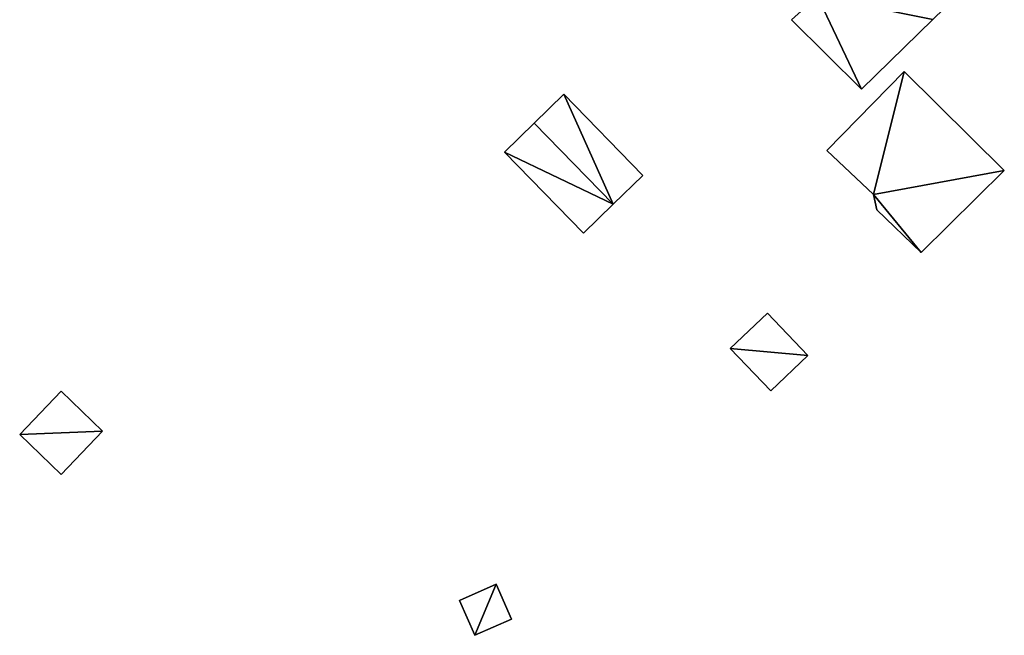
# Model space of a CAD drawing. Units: metres. Extents: x 69993 to 70628, y 348491 to 349002.
# Drawn here: x 70571 to 70625, y 348842 to 348875 of the extents above; entities that cross this region are included whole.
import ezdxf

# ---------------------------------------------------------------- set-up
doc = ezdxf.new("R2010")
doc.units = ezdxf.units.M
for name, color, linetype in [('FacadeFaces', 253, 'Continuous'), ('FloorBoundary', 4, 'Continuous'), ('FloorFaces', 253, 'Continuous'), ('OuterEaves', 4, 'Continuous'), ('RoofFaces', 24, 'Continuous'), ('RoofLines', 2, 'Continuous')]:
    doc.layers.add(name, color=color, linetype=linetype)

msp = doc.modelspace()

# ---------------------------------------------------------------- linework, layer by layer
at = {"layer": 'FacadeFaces'}
for points in [[(70615.036, 348876.69, 285.745), (70615.036, 348876.69, 278.316), (70613.615, 348875.397, 283.976), (70615.036, 348876.69, 285.745)], [(70615.036, 348876.69, 278.316), (70613.615, 348875.397, 278.316), (70613.615, 348875.397, 283.976), (70615.036, 348876.69, 278.316)], [(70613.615, 348875.397, 283.976), (70613.615, 348875.397, 278.316), (70617.448, 348871.584, 283.934), (70613.615, 348875.397, 283.976)], [(70613.615, 348875.397, 278.316), (70617.448, 348871.584, 278.316), (70617.448, 348871.584, 283.934), (70613.615, 348875.397, 278.316)], [(70617.448, 348871.584, 283.934), (70621.349, 348875.403, 278.316), (70621.349, 348875.403, 288.969), (70617.448, 348871.584, 283.934)], [(70617.448, 348871.584, 278.316), (70621.349, 348875.403, 278.316), (70617.448, 348871.584, 283.934), (70617.448, 348871.584, 278.316)], [(70619.783, 348872.566, 281.094), (70615.546, 348868.228, 278.215), (70615.546, 348868.228, 281.094), (70619.783, 348872.566, 281.094)], [(70619.783, 348872.566, 278.215), (70615.546, 348868.228, 278.215), (70619.783, 348872.566, 281.094), (70619.783, 348872.566, 278.215)], [(70625.273, 348867.137, 281.094), (70619.783, 348872.566, 278.215), (70619.783, 348872.566, 281.094), (70625.273, 348867.137, 281.094)], [(70625.273, 348867.137, 278.215), (70619.783, 348872.566, 278.215), (70625.273, 348867.137, 281.094), (70625.273, 348867.137, 278.215)], [(70601.126, 348871.31, 279.353), (70599.502, 348869.729, 277.481), (70599.502, 348869.729, 280.122), (70601.126, 348871.31, 279.353)], [(70601.126, 348871.31, 279.353), (70601.126, 348871.31, 277.481), (70599.502, 348869.729, 277.481), (70601.126, 348871.31, 279.353)], [(70605.452, 348866.868, 279.353), (70601.126, 348871.31, 277.481), (70601.126, 348871.31, 279.353), (70605.452, 348866.868, 279.353)], [(70605.452, 348866.868, 277.481), (70601.126, 348871.31, 277.481), (70605.452, 348866.868, 279.353), (70605.452, 348866.868, 277.481)], [(70599.502, 348869.729, 280.122), (70599.502, 348869.729, 277.481), (70597.878, 348868.147, 279.353), (70599.502, 348869.729, 280.122)], [(70599.502, 348869.729, 277.481), (70597.878, 348868.147, 277.481), (70597.878, 348868.147, 279.353), (70599.502, 348869.729, 277.481)], [(70597.878, 348868.147, 279.353), (70602.204, 348863.705, 277.481), (70602.204, 348863.705, 279.353), (70597.878, 348868.147, 279.353)], [(70597.878, 348868.147, 277.481), (70602.204, 348863.705, 277.481), (70597.878, 348868.147, 279.353), (70597.878, 348868.147, 277.481)], [(70615.546, 348868.228, 281.094), (70618.108, 348865.81, 278.215), (70618.108, 348865.81, 281.094), (70615.546, 348868.228, 281.094)], [(70615.546, 348868.228, 278.215), (70618.108, 348865.81, 278.215), (70615.546, 348868.228, 281.094), (70615.546, 348868.228, 278.215)], [(70620.722, 348862.645, 281.094), (70625.273, 348867.137, 278.215), (70625.273, 348867.137, 281.094), (70620.722, 348862.645, 281.094)], [(70620.722, 348862.645, 278.215), (70625.273, 348867.137, 278.215), (70620.722, 348862.645, 281.094), (70620.722, 348862.645, 278.215)], [(70603.828, 348865.287, 280.122), (70603.828, 348865.287, 277.481), (70605.452, 348866.868, 279.353), (70603.828, 348865.287, 280.122)], [(70603.828, 348865.287, 277.481), (70605.452, 348866.868, 277.481), (70605.452, 348866.868, 279.353), (70603.828, 348865.287, 277.481)], [(70602.204, 348863.705, 279.353), (70603.828, 348865.287, 277.481), (70603.828, 348865.287, 280.122), (70602.204, 348863.705, 279.353)], [(70602.204, 348863.705, 277.481), (70603.828, 348865.287, 277.481), (70602.204, 348863.705, 279.353), (70602.204, 348863.705, 277.481)], [(70618.108, 348865.81, 281.094), (70618.108, 348865.81, 278.215), (70618.281, 348864.981, 281.094), (70618.108, 348865.81, 281.094)], [(70618.281, 348864.981, 281.094), (70618.108, 348865.81, 278.215), (70618.281, 348864.981, 278.215), (70618.281, 348864.981, 281.094)], [(70618.281, 348864.981, 281.094), (70620.722, 348862.645, 278.215), (70620.722, 348862.645, 281.094), (70618.281, 348864.981, 281.094)], [(70618.281, 348864.981, 278.215), (70620.722, 348862.645, 278.215), (70618.281, 348864.981, 281.094), (70618.281, 348864.981, 278.215)], [(70612.283, 348859.314, 279.748), (70610.25, 348857.367, 277.687), (70610.25, 348857.367, 279.748), (70612.283, 348859.314, 279.748)], [(70612.283, 348859.314, 277.687), (70610.25, 348857.367, 277.687), (70612.283, 348859.314, 279.748), (70612.283, 348859.314, 277.687)], [(70614.501, 348856.999, 279.748), (70612.283, 348859.314, 277.687), (70612.283, 348859.314, 279.748), (70614.501, 348856.999, 279.748)], [(70614.501, 348856.999, 277.687), (70612.283, 348859.314, 277.687), (70614.501, 348856.999, 279.748), (70614.501, 348856.999, 277.687)], [(70610.25, 348857.367, 279.748), (70610.25, 348857.367, 277.687), (70612.469, 348855.051, 279.748), (70610.25, 348857.367, 279.748)], [(70612.469, 348855.051, 279.748), (70610.25, 348857.367, 277.687), (70612.469, 348855.051, 277.687), (70612.469, 348855.051, 279.748)], [(70612.469, 348855.051, 279.748), (70614.501, 348856.999, 277.687), (70614.501, 348856.999, 279.748), (70612.469, 348855.051, 279.748)], [(70612.469, 348855.051, 277.687), (70614.501, 348856.999, 277.687), (70612.469, 348855.051, 279.748), (70612.469, 348855.051, 277.687)], [(70573.582, 348855.028, 278.316), (70571.3, 348852.664, 276.665), (70571.3, 348852.664, 278.316), (70573.582, 348855.028, 278.316)], [(70573.582, 348855.028, 276.665), (70571.3, 348852.664, 276.665), (70573.582, 348855.028, 278.316), (70573.582, 348855.028, 276.665)], [(70575.838, 348852.85, 278.316), (70575.838, 348852.85, 276.665), (70573.582, 348855.028, 278.316), (70575.838, 348852.85, 278.316)], [(70573.582, 348855.028, 278.316), (70575.838, 348852.85, 276.665), (70573.582, 348855.028, 276.665), (70573.582, 348855.028, 278.316)], [(70571.3, 348852.664, 278.316), (70573.567, 348850.475, 276.665), (70573.567, 348850.475, 278.316), (70571.3, 348852.664, 278.316)], [(70571.3, 348852.664, 276.665), (70573.567, 348850.475, 276.665), (70571.3, 348852.664, 278.316), (70571.3, 348852.664, 276.665)], [(70573.567, 348850.475, 278.316), (70575.838, 348852.85, 276.665), (70575.838, 348852.85, 278.316), (70573.567, 348850.475, 278.316)], [(70573.567, 348850.475, 276.665), (70575.838, 348852.85, 276.665), (70573.567, 348850.475, 278.316), (70573.567, 348850.475, 276.665)], [(70597.414, 348844.455, 277.883), (70597.414, 348844.455, 276.133), (70595.41, 348843.57, 277.883), (70597.414, 348844.455, 277.883)], [(70595.41, 348843.57, 277.883), (70597.414, 348844.455, 276.133), (70595.41, 348843.57, 276.133), (70595.41, 348843.57, 277.883)], [(70598.261, 348842.537, 277.883), (70597.414, 348844.455, 276.133), (70597.414, 348844.455, 277.883), (70598.261, 348842.537, 277.883)], [(70598.261, 348842.537, 276.133), (70597.414, 348844.455, 276.133), (70598.261, 348842.537, 277.883), (70598.261, 348842.537, 276.133)], [(70595.41, 348843.57, 277.883), (70596.256, 348841.653, 276.133), (70596.256, 348841.653, 277.883), (70595.41, 348843.57, 277.883)], [(70595.41, 348843.57, 276.133), (70596.256, 348841.653, 276.133), (70595.41, 348843.57, 277.883), (70595.41, 348843.57, 276.133)], [(70596.256, 348841.653, 277.883), (70598.261, 348842.537, 276.133), (70598.261, 348842.537, 277.883), (70596.256, 348841.653, 277.883)], [(70596.256, 348841.653, 276.133), (70598.261, 348842.537, 276.133), (70596.256, 348841.653, 277.883), (70596.256, 348841.653, 276.133)]]:
    msp.add_3dface(points, dxfattribs=at)
at = {"layer": 'FloorBoundary'}
for points in [[(70617.001, 348887.431, 278.316), (70616.608, 348887.043, 278.316), (70613.045, 348883.526, 278.316), (70610.525, 348881.038, 278.316), (70615.036, 348876.69, 278.316), (70613.615, 348875.397, 278.316), (70617.448, 348871.584, 278.316), (70621.349, 348875.403, 278.316), (70625.172, 348879.146, 278.316), (70617.434, 348887.007, 278.316), (70617.001, 348887.431, 278.316)], [(70618.281, 348864.981, 278.215), (70620.722, 348862.645, 278.215), (70625.273, 348867.137, 278.215), (70619.783, 348872.566, 278.215), (70615.546, 348868.228, 278.215), (70618.108, 348865.81, 278.215), (70618.281, 348864.981, 278.215)], [(70599.502, 348869.729, 277.481), (70597.878, 348868.147, 277.481), (70602.204, 348863.705, 277.481), (70603.828, 348865.287, 277.481), (70605.452, 348866.868, 277.481), (70601.126, 348871.31, 277.481), (70599.502, 348869.729, 277.481)], [(70612.469, 348855.051, 277.687), (70614.501, 348856.999, 277.687), (70612.283, 348859.314, 277.687), (70610.25, 348857.367, 277.687), (70612.469, 348855.051, 277.687)], [(70573.582, 348855.028, 276.665), (70571.3, 348852.664, 276.665), (70573.567, 348850.475, 276.665), (70575.838, 348852.85, 276.665), (70573.582, 348855.028, 276.665)], [(70595.41, 348843.57, 276.133), (70596.256, 348841.653, 276.133), (70598.261, 348842.537, 276.133), (70597.414, 348844.455, 276.133), (70595.41, 348843.57, 276.133)]]:
    msp.add_polyline3d(points, dxfattribs=at)
at = {"layer": 'FloorFaces'}
for points in [[(70615.036, 348876.69, 278.316), (70617.448, 348871.584, 278.316), (70613.615, 348875.397, 278.316), (70615.036, 348876.69, 278.316)], [(70615.036, 348876.69, 278.316), (70621.349, 348875.403, 278.316), (70617.448, 348871.584, 278.316), (70615.036, 348876.69, 278.316)], [(70619.783, 348872.566, 278.215), (70618.108, 348865.81, 278.215), (70615.546, 348868.228, 278.215), (70619.783, 348872.566, 278.215)], [(70625.273, 348867.137, 278.215), (70618.108, 348865.81, 278.215), (70619.783, 348872.566, 278.215), (70625.273, 348867.137, 278.215)], [(70599.502, 348869.729, 277.481), (70601.126, 348871.31, 277.481), (70603.828, 348865.287, 277.481), (70599.502, 348869.729, 277.481)], [(70603.828, 348865.287, 277.481), (70601.126, 348871.31, 277.481), (70605.452, 348866.868, 277.481), (70603.828, 348865.287, 277.481)], [(70599.502, 348869.729, 277.481), (70603.828, 348865.287, 277.481), (70597.878, 348868.147, 277.481), (70599.502, 348869.729, 277.481)], [(70597.878, 348868.147, 277.481), (70603.828, 348865.287, 277.481), (70602.204, 348863.705, 277.481), (70597.878, 348868.147, 277.481)], [(70620.722, 348862.645, 278.215), (70618.108, 348865.81, 278.215), (70625.273, 348867.137, 278.215), (70620.722, 348862.645, 278.215)], [(70618.281, 348864.981, 278.215), (70618.108, 348865.81, 278.215), (70620.722, 348862.645, 278.215), (70618.281, 348864.981, 278.215)], [(70614.501, 348856.999, 277.687), (70610.25, 348857.367, 277.687), (70612.283, 348859.314, 277.687), (70614.501, 348856.999, 277.687)], [(70612.469, 348855.051, 277.687), (70610.25, 348857.367, 277.687), (70614.501, 348856.999, 277.687), (70612.469, 348855.051, 277.687)], [(70573.582, 348855.028, 276.665), (70575.838, 348852.85, 276.665), (70571.3, 348852.664, 276.665), (70573.582, 348855.028, 276.665)], [(70571.3, 348852.664, 276.665), (70575.838, 348852.85, 276.665), (70573.567, 348850.475, 276.665), (70571.3, 348852.664, 276.665)], [(70595.41, 348843.57, 276.133), (70597.414, 348844.455, 276.133), (70596.256, 348841.653, 276.133), (70595.41, 348843.57, 276.133)], [(70596.256, 348841.653, 276.133), (70597.414, 348844.455, 276.133), (70598.261, 348842.537, 276.133), (70596.256, 348841.653, 276.133)]]:
    msp.add_3dface(points, dxfattribs=at)
at = {"layer": 'OuterEaves'}
for points in [[(70617.009, 348887.439, 283.831), (70617.001, 348887.431, 283.842), (70616.608, 348887.043, 284.351), (70613.045, 348883.526, 288.969), (70610.525, 348881.038, 285.703), (70615.036, 348876.69, 285.745), (70613.615, 348875.397, 283.976), (70617.448, 348871.584, 283.934), (70621.349, 348875.403, 288.969), (70625.172, 348879.146, 284.035), (70617.434, 348887.007, 283.842), (70617.009, 348887.439, 283.831)], [(70618.281, 348864.981, 281.094), (70620.722, 348862.645, 281.094), (70625.273, 348867.137, 281.094), (70619.783, 348872.566, 281.094), (70615.546, 348868.228, 281.094), (70618.108, 348865.81, 281.094), (70618.281, 348864.981, 281.094)], [(70605.452, 348866.868, 279.353), (70601.126, 348871.31, 279.353), (70599.502, 348869.729, 280.122), (70597.878, 348868.147, 279.353), (70602.204, 348863.705, 279.353), (70603.828, 348865.287, 280.122), (70605.452, 348866.868, 279.353)], [(70612.469, 348855.051, 279.748), (70614.501, 348856.999, 279.748), (70612.283, 348859.314, 279.748), (70610.25, 348857.367, 279.748), (70612.469, 348855.051, 279.748)], [(70573.582, 348855.028, 278.316), (70571.3, 348852.664, 278.316), (70573.567, 348850.475, 278.316), (70575.838, 348852.85, 278.316), (70573.582, 348855.028, 278.316)], [(70595.41, 348843.57, 277.883), (70596.256, 348841.653, 277.883), (70598.261, 348842.537, 277.883), (70597.414, 348844.455, 277.883), (70595.41, 348843.57, 277.883)]]:
    msp.add_polyline3d(points, dxfattribs=at)
at = {"layer": 'RoofFaces'}
for points in [[(70613.615, 348875.397, 283.976), (70617.448, 348871.584, 283.934), (70615.036, 348876.69, 285.745), (70613.615, 348875.397, 283.976)], [(70617.448, 348871.584, 283.934), (70621.349, 348875.403, 288.969), (70615.036, 348876.69, 285.745), (70617.448, 348871.584, 283.934)], [(70615.546, 348868.228, 281.094), (70618.108, 348865.81, 281.094), (70619.783, 348872.566, 281.094), (70615.546, 348868.228, 281.094)], [(70619.783, 348872.566, 281.094), (70618.108, 348865.81, 281.094), (70625.273, 348867.137, 281.094), (70619.783, 348872.566, 281.094)], [(70599.502, 348869.729, 280.122), (70603.828, 348865.287, 280.122), (70601.126, 348871.31, 279.353), (70599.502, 348869.729, 280.122)], [(70601.126, 348871.31, 279.353), (70603.828, 348865.287, 280.122), (70605.452, 348866.868, 279.353), (70601.126, 348871.31, 279.353)], [(70597.878, 348868.147, 279.353), (70603.828, 348865.287, 280.122), (70599.502, 348869.729, 280.122), (70597.878, 348868.147, 279.353)], [(70602.204, 348863.705, 279.353), (70603.828, 348865.287, 280.122), (70597.878, 348868.147, 279.353), (70602.204, 348863.705, 279.353)], [(70625.273, 348867.137, 281.094), (70618.108, 348865.81, 281.094), (70620.722, 348862.645, 281.094), (70625.273, 348867.137, 281.094)], [(70620.722, 348862.645, 281.094), (70618.108, 348865.81, 281.094), (70618.281, 348864.981, 281.094), (70620.722, 348862.645, 281.094)], [(70612.283, 348859.314, 279.748), (70610.25, 348857.367, 279.748), (70614.501, 348856.999, 279.748), (70612.283, 348859.314, 279.748)], [(70614.501, 348856.999, 279.748), (70610.25, 348857.367, 279.748), (70612.469, 348855.051, 279.748), (70614.501, 348856.999, 279.748)], [(70571.3, 348852.664, 278.316), (70575.838, 348852.85, 278.316), (70573.582, 348855.028, 278.316), (70571.3, 348852.664, 278.316)], [(70573.567, 348850.475, 278.316), (70575.838, 348852.85, 278.316), (70571.3, 348852.664, 278.316), (70573.567, 348850.475, 278.316)], [(70596.256, 348841.653, 277.883), (70597.414, 348844.455, 277.883), (70595.41, 348843.57, 277.883), (70596.256, 348841.653, 277.883)], [(70598.261, 348842.537, 277.883), (70597.414, 348844.455, 277.883), (70596.256, 348841.653, 277.883), (70598.261, 348842.537, 277.883)]]:
    msp.add_3dface(points, dxfattribs=at)
at = {"layer": 'RoofLines'}
msp.add_polyline3d([(70599.502, 348869.729, 280.122), (70603.828, 348865.287, 280.122)], dxfattribs=at)

doc.saveas('drawing.dxf')
